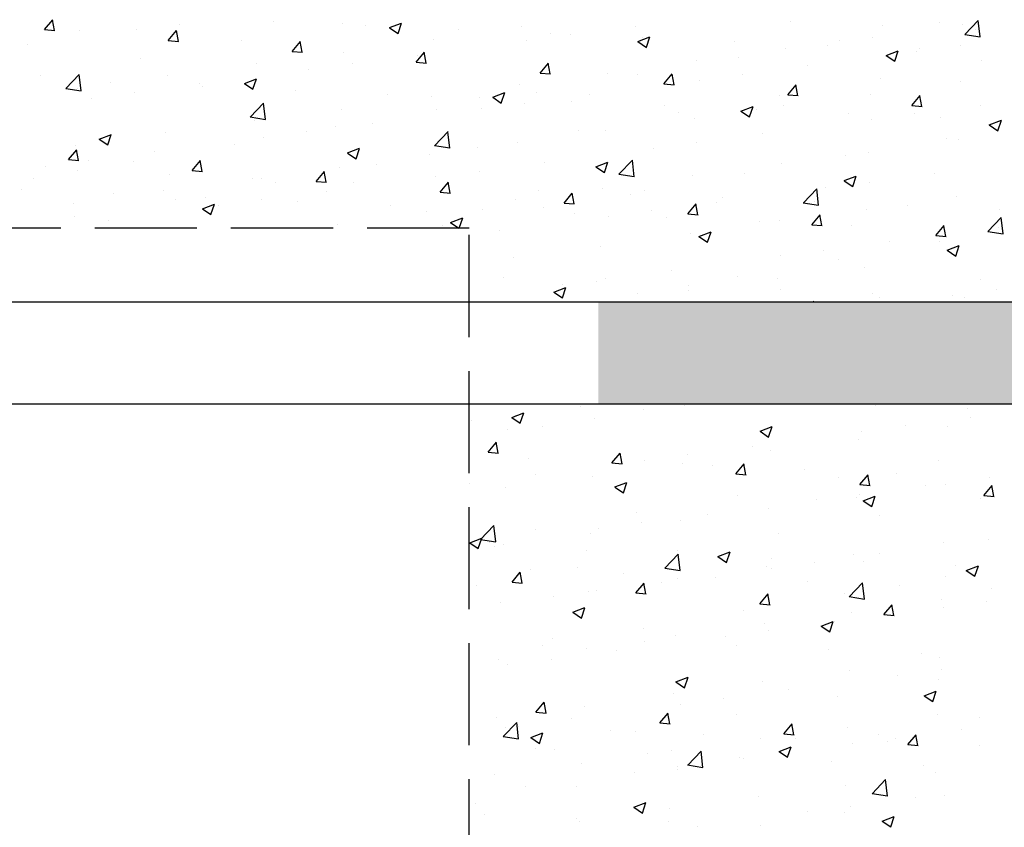
# Model space of a CAD drawing. Units: millimetres. Extents: x 45936 to 69613, y -16196 to -2991.
# Drawn here: x 63385 to 64109, y -5663 to -5070 of the extents above; entities that cross this region are included whole.
import ezdxf

# ---------------------------------------------------------------- set-up
doc = ezdxf.new("R2010")
doc.units = ezdxf.units.MM
doc.linetypes.add('P-COU', pattern=[4, 3, -1])
doc.layers.add('Bac de collecte', color=252, linetype='Continuous')
doc.layers.add('HACHURES', color=2, linetype='Continuous')
doc.styles.add('texte daij 2020-01-14', font='txt')
doc.dimstyles.new('standard daij 2020-01-14', dxfattribs={"dimscale": 300, "dimtxt": 0.18, "dimasz": 0.18, "dimexe": 0.18, "dimexo": 0.0625, "dimgap": 0.09, "dimtad": 0, "dimtih": 1, "dimtoh": 1, "dimdec": 0, "dimzin": 0, "dimdsep": 46, "dimtxsty": 'texte daij 2020-01-14', "dimcen": 0.09, "dimadec": 0, "dimazin": 0, "dimtfac": 1, "dimtdec": 0, "dimtofl": 0, "dimtmove": 2, "dimatfit": 3, "dimfxl": 1, "dimtolj": 1, "dimtzin": 0, "dimarcsym": 0})

# ---------------------------------------------------------------- blocks, each defined once
blk = doc.blocks.new('*D45')
at = {"color": 0, "linetype": 'Continuous', "lineweight": -2, "transparency": 16777216}
for p, q in [((62052.64, -5239.67), (62052.64, -3589.79)), ((66252.64, -5239.67), (66252.64, -3589.79)), ((62166.64, -3643.79), (63612.64, -3643.79)), ((66138.64, -3643.79), (64692.64, -3643.79))]:
    blk.add_line(p, q, dxfattribs=at)
at = {"color": 0, "linetype": 'Continuous', "lineweight": 25, "transparency": 16777216}
for points in [[(62166.64, -3624.79), (62166.64, -3662.79), (62052.64, -3643.79)], [(66138.64, -3624.79), (66138.64, -3662.79), (66252.64, -3643.79)]]:
    blk.add_solid(points, dxfattribs=at)
at = {"layer": 'Defpoints', "color": 0, "linetype": 'Continuous', "lineweight": 25, "transparency": 16777216}
for p in [(66252.64, -3643.79), (62052.64, -5314.67), (66252.64, -5314.67)]:
    blk.add_point(p, dxfattribs=at)
at = {"color": 0, "linetype": 'Continuous', "lineweight": 25, "transparency": 16777216, "insert": (64152.64, -3643.79), "char_height": 114, "attachment_point": 5, "style": 'texte daij 2020-01-14'}
blk.add_mtext('\\A1;4200mm\\P [165 1/4"]', dxfattribs=at)

msp = doc.modelspace()

# ---------------------------------------------------------------- hatches: boundary and pattern name
msp.add_hatch(color=1).paths.add_polyline_path([(63810.59, -5352.22), (63810.59, -5277.17), (64500.59, -5277.17), (64500.59, -5352.22)])

# ---------------------------------------------------------------- linework, layer by layer
at = {"color": 1}
for p, q in [((62515.14, -5277.17), (65765.14, -5277.17)), ((62590.14, -5352.17), (65690.14, -5352.17))]:
    msp.add_line(p, q, dxfattribs=at)
at = {"layer": 'Bac de collecte', "linetype": 'P-COU', "ltscale": 25}
msp.add_lwpolyline([(62953.44, -6403.02), (63715.44, -6403.02), (63715.44, -5223.02), (62953.44, -5223.02)], close=True, dxfattribs=at)
at = {"layer": 'HACHURES', "color": 253, "linetype": 'Continuous', "lineweight": 25, "transparency": 33554674}
for p, q in [((63403.25, -5077.13), (63409.37, -5069.83)), ((63410.65, -5077.83), (63409.18, -5069.87)), ((63502.86, -5073.08), (63502.86, -5073.08)), ((63571.83, -5071.21), (63571.83, -5071.21)), ((63622.33, -5072.71), (63622.33, -5072.71)), ((63657.01, -5075.66), (63665.9, -5072.25)), ((63663.31, -5079.94), (63665.89, -5072.27)), ((63951.82, -5071.34), (63951.82, -5071.34)), ((64061.48, -5072.21), (64061.48, -5072.21)), ((64078.23, -5073.19), (64078.23, -5073.19)), ((64079.88, -5080.73), (64089.77, -5070.42)), ((64091.13, -5082.49), (64089.73, -5070.43)), ((63403.25, -5077.13), (63410.84, -5077.8)), ((63429.41, -5077.94), (63429.41, -5077.94)), ((63471.06, -5077.27), (63471.06, -5077.27)), ((63494.34, -5085.1), (63500.46, -5077.8)), ((63501.74, -5085.8), (63500.27, -5077.84)), ((63639.62, -5074.08), (63639.62, -5074.08)), ((63657, -5075.68), (63663.32, -5079.94)), ((63707.42, -5076.94), (63707.42, -5076.94)), ((63754.35, -5075.16), (63754.35, -5075.16)), ((63775.21, -5079.81), (63775.21, -5079.81)), ((63789.65, -5081.01), (63789.65, -5081.01)), ((63837.74, -5074.68), (63837.74, -5074.68)), ((64019.62, -5074.2), (64019.62, -5074.2)), ((64079.85, -5080.66), (64091.14, -5082.41)), ((64087.41, -5077.07), (64087.41, -5077.07)), ((63390.86, -5087.82), (63390.86, -5087.82)), ((63494.34, -5085.1), (63501.93, -5085.77)), ((63548.27, -5085.43), (63548.27, -5085.43)), ((63585.43, -5093.07), (63591.56, -5085.77)), ((63592.83, -5093.77), (63591.36, -5085.81)), ((63689.14, -5084.1), (63689.14, -5084.1)), ((63757.85, -5085.2), (63757.85, -5085.2)), ((63839.51, -5085.85), (63845.83, -5090.12)), ((63839.52, -5085.83), (63848.42, -5082.42)), ((63843.01, -5082.67), (63843.01, -5082.67)), ((63845.83, -5090.11), (63848.4, -5082.44)), ((63910.8, -5085.54), (63910.8, -5085.54)), ((63987.41, -5084.92), (63987.41, -5084.92)), ((64012.27, -5082.71), (64012.27, -5082.71)), ((63585.43, -5093.07), (63593.02, -5093.74)), ((63623.18, -5093.62), (63623.18, -5093.62)), ((63676.53, -5101.04), (63682.65, -5093.74)), ((63683.92, -5101.74), (63682.45, -5093.78)), ((63948.12, -5090.84), (63948.12, -5090.84)), ((63978.6, -5088.4), (63978.6, -5088.4)), ((64022.04, -5096), (64030.93, -5092.59)), ((64028.34, -5100.29), (64030.92, -5092.61)), ((64044.64, -5093.14), (64044.64, -5093.14)), ((64046.4, -5091.26), (64046.4, -5091.26)), ((64076.43, -5088.95), (64076.43, -5088.95)), ((63474.2, -5098.14), (63474.2, -5098.14)), ((63559.03, -5101.75), (63559.03, -5101.75)), ((63629.55, -5102.09), (63629.55, -5102.09)), ((63676.53, -5101.04), (63684.12, -5101.7)), ((63677.65, -5095.76), (63677.65, -5095.76)), ((63767.62, -5109.01), (63773.74, -5101.71)), ((63775.02, -5109.71), (63773.55, -5101.75)), ((63882.91, -5099.78), (63882.91, -5099.78)), ((63913.35, -5097.64), (63913.35, -5097.64)), ((64022.03, -5096.03), (64028.35, -5100.29)), ((64091.91, -5100.1), (64091.91, -5100.1)), ((63419.02, -5120.36), (63428.91, -5110.05)), ((63430.27, -5122.12), (63428.87, -5110.06)), ((63597.75, -5106.28), (63597.75, -5106.28)), ((63767.62, -5109.01), (63775.21, -5109.67)), ((63816.95, -5109.31), (63816.95, -5109.31)), ((63858.71, -5116.98), (63864.83, -5109.68)), ((63866.11, -5117.68), (63864.64, -5109.72)), ((63916.33, -5110.03), (63916.33, -5110.03)), ((63964.43, -5103.7), (63964.43, -5103.7)), ((63400.14, -5110.85), (63400.14, -5110.85)), ((63451.99, -5115.85), (63451.99, -5115.85)), ((63493.82, -5110.7), (63493.82, -5110.7)), ((63517.55, -5116.84), (63517.55, -5116.84)), ((63550.29, -5116.64), (63556.61, -5120.91)), ((63550.3, -5116.62), (63559.19, -5113.21)), ((63556.6, -5120.9), (63559.18, -5113.23)), ((63839.28, -5110.35), (63839.28, -5110.35)), ((63858.71, -5116.98), (63866.3, -5117.64)), ((63884.54, -5114.21), (63884.54, -5114.21)), ((64017.84, -5112.81), (64017.84, -5112.81)), ((64076.69, -5115.47), (64076.69, -5115.47)), ((63418.99, -5120.29), (63430.28, -5122.04)), ((63427.86, -5120.22), (63427.86, -5120.22)), ((63469.45, -5123.17), (63469.45, -5123.17)), ((63519.78, -5118.71), (63519.78, -5118.71)), ((63587.58, -5121.57), (63587.58, -5121.57)), ((63655.37, -5124.44), (63655.37, -5124.44)), ((63732.82, -5126.79), (63741.71, -5123.38)), ((63739.12, -5131.08), (63741.7, -5123.4)), ((63752.8, -5117.44), (63752.8, -5117.44)), ((63765.22, -5123.06), (63765.22, -5123.06)), ((63949.8, -5124.95), (63955.93, -5117.65)), ((63957.2, -5125.65), (63955.73, -5117.69)), ((63437.65, -5127.36), (63437.65, -5127.36)), ((63554.56, -5141.38), (63564.45, -5131.07)), ((63565.81, -5143.14), (63564.41, -5131.08)), ((63687.6, -5126.38), (63687.6, -5126.38)), ((63723.17, -5127.3), (63723.17, -5127.3)), ((63732.81, -5126.82), (63739.12, -5131.08)), ((63756.24, -5131.11), (63756.24, -5131.11)), ((63790.97, -5130.17), (63790.97, -5130.17)), ((63804.33, -5124.77), (63804.33, -5124.77)), ((63943.78, -5125.52), (63943.78, -5125.52)), ((63949.8, -5124.95), (63957.39, -5125.61)), ((64010.73, -5124.99), (64010.73, -5124.99)), ((64040.89, -5132.92), (64047.02, -5125.62)), ((64048.29, -5133.62), (64046.82, -5125.66)), ((63621.64, -5135.9), (63621.64, -5135.9)), ((63691.15, -5135.78), (63691.15, -5135.78)), ((63724.44, -5135.29), (63724.44, -5135.29)), ((63858.76, -5133.03), (63858.76, -5133.03)), ((63869.71, -5138.24), (63869.71, -5138.24)), ((63915.32, -5136.99), (63921.64, -5141.25)), ((63915.33, -5136.96), (63924.22, -5133.55)), ((63921.64, -5141.25), (63924.21, -5133.57)), ((63926.56, -5135.9), (63926.56, -5135.9)), ((63946.58, -5133.12), (63946.58, -5133.12)), ((63994.35, -5138.76), (63994.35, -5138.76)), ((64040.89, -5132.92), (64048.49, -5133.58)), ((64091.12, -5132.71), (64091.12, -5132.71)), ((63554.52, -5141.31), (63565.82, -5143.06)), ((63557.49, -5144.03), (63557.49, -5144.03)), ((63644.24, -5145.85), (63644.24, -5145.85)), ((63881.37, -5142.06), (63881.37, -5142.06)), ((64011.23, -5143.23), (64011.23, -5143.23)), ((64043.02, -5139.04), (64043.02, -5139.04)), ((64062.15, -5141.62), (64062.15, -5141.62)), ((64097.85, -5147.13), (64106.74, -5143.72)), ((64104.15, -5151.42), (64106.73, -5143.74)), ((63492.28, -5152.97), (63492.28, -5152.97)), ((63596.14, -5152.18), (63596.14, -5152.18)), ((63617.09, -5148.49), (63617.09, -5148.49)), ((63690.1, -5162.4), (63699.99, -5152.09)), ((63701.35, -5164.16), (63699.94, -5152.1)), ((63795.65, -5150.95), (63795.65, -5150.95)), ((63815.41, -5151.58), (63815.41, -5151.58)), ((64097.84, -5147.16), (64104.15, -5151.42)), ((63443.58, -5157.61), (63449.9, -5161.87)), ((63443.59, -5157.58), (63452.49, -5154.17)), ((63449.9, -5161.87), (63452.47, -5154.19)), ((63564.34, -5156.37), (63564.34, -5156.37)), ((63751.26, -5159.71), (63751.26, -5159.71)), ((63882.92, -5160.12), (63882.92, -5160.12)), ((63931.02, -5153.79), (63931.02, -5153.79)), ((64066.35, -5157.25), (64066.35, -5157.25)), ((64075.14, -5157.74), (64075.14, -5157.74)), ((63420.87, -5172.66), (63426.99, -5165.36)), ((63426.32, -5162.5), (63426.32, -5162.5)), ((63428.27, -5173.36), (63426.8, -5165.4)), ((63484.14, -5166.93), (63484.14, -5166.93)), ((63543.02, -5161.2), (63543.02, -5161.2)), ((63626.1, -5167.78), (63632.41, -5172.04)), ((63626.11, -5167.75), (63635, -5164.34)), ((63632.41, -5172.04), (63634.99, -5164.36)), ((63690.06, -5162.33), (63701.36, -5164.08)), ((63721.58, -5163.66), (63721.58, -5163.66)), ((63851.13, -5164.3), (63851.13, -5164.3)), ((64009.18, -5167.27), (64009.18, -5167.27)), ((63420.87, -5172.66), (63428.46, -5173.32)), ((63436.04, -5173.26), (63436.04, -5173.26)), ((63468.96, -5173.92), (63468.96, -5173.92)), ((63511.96, -5180.63), (63518.09, -5173.33)), ((63519.36, -5181.33), (63517.89, -5173.37)), ((63686.05, -5168.66), (63686.05, -5168.66)), ((63770.92, -5174.86), (63770.92, -5174.86)), ((63808.62, -5177.92), (63817.52, -5174.51)), ((63814.93, -5182.21), (63817.5, -5174.53)), ((63825.64, -5183.42), (63835.53, -5173.11)), ((63836.89, -5185.18), (63835.48, -5173.12)), ((63992.28, -5169.97), (63992.28, -5169.97)), ((63404.24, -5177.45), (63404.24, -5177.45)), ((63427.26, -5180.74), (63427.26, -5180.74)), ((63511.96, -5180.63), (63519.55, -5181.29)), ((63603.05, -5188.6), (63609.18, -5181.3)), ((63610.45, -5189.3), (63608.98, -5181.34)), ((63620.09, -5178.18), (63620.09, -5178.18)), ((63647.52, -5176.38), (63647.52, -5176.38)), ((63722.83, -5181.2), (63722.83, -5181.2)), ((63808.61, -5177.95), (63814.93, -5182.21)), ((63945.03, -5175.4), (63945.03, -5175.4)), ((63394.9, -5186.63), (63394.9, -5186.63)), ((63495.05, -5183.61), (63495.05, -5183.61)), ((63555.94, -5186.31), (63555.94, -5186.31)), ((63562.85, -5186.47), (63562.85, -5186.47)), ((63573.46, -5189.09), (63573.46, -5189.09)), ((63603.05, -5188.6), (63610.65, -5189.26)), ((63630.64, -5189.33), (63630.64, -5189.33)), ((63691.03, -5185.38), (63691.03, -5185.38)), ((63694.15, -5196.57), (63700.27, -5189.27)), ((63701.54, -5197.27), (63700.08, -5189.31)), ((63825.6, -5183.35), (63836.9, -5185.11)), ((63879.83, -5184.34), (63879.83, -5184.34)), ((63918.22, -5182.68), (63918.22, -5182.68)), ((63991.13, -5188.12), (63997.45, -5192.38)), ((63991.14, -5188.09), (64000.03, -5184.68)), ((63997.44, -5192.38), (64000.02, -5184.7)), ((64009.61, -5189.13), (64009.61, -5189.13)), ((64057.71, -5182.8), (64057.71, -5182.8)), ((63386.24, -5194.94), (63386.24, -5194.94)), ((63490.74, -5195.25), (63490.74, -5195.25)), ((63610.83, -5195.94), (63610.83, -5195.94)), ((63694.15, -5196.57), (63701.74, -5197.23)), ((63698.44, -5192.2), (63698.44, -5192.2)), ((63766.23, -5195.06), (63766.23, -5195.06)), ((63813.86, -5193.86), (63813.86, -5193.86)), ((63844.15, -5195.39), (63844.15, -5195.39)), ((63961.18, -5204.44), (63971.07, -5194.14)), ((63972.43, -5206.2), (63971.02, -5194.14)), ((63977.82, -5193.32), (63977.82, -5193.32)), ((63454.04, -5197.8), (63454.04, -5197.8)), ((63499.39, -5201.8), (63499.39, -5201.8)), ((63521.83, -5200.67), (63521.83, -5200.67)), ((63562.73, -5202.27), (63562.73, -5202.27)), ((63589.63, -5203.53), (63589.63, -5203.53)), ((63749.72, -5201.99), (63749.72, -5201.99)), ((63785.24, -5204.54), (63791.36, -5197.24)), ((63792.64, -5205.24), (63791.17, -5197.28)), ((63834.03, -5197.93), (63834.03, -5197.93)), ((63897.61, -5203.88), (63897.61, -5203.88)), ((63901.83, -5200.79), (63901.83, -5200.79)), ((63969.62, -5203.66), (63969.62, -5203.66)), ((64073.6, -5200.02), (64073.6, -5200.02)), ((63424.77, -5204.77), (63424.77, -5204.77)), ((63519.39, -5208.74), (63525.71, -5213)), ((63519.4, -5208.71), (63528.29, -5205.3)), ((63525.7, -5213), (63528.28, -5205.32)), ((63530.93, -5206.46), (63530.93, -5206.46)), ((63657.42, -5206.39), (63657.42, -5206.39)), ((63684.51, -5210.93), (63684.51, -5210.93)), ((63725.22, -5209.26), (63725.22, -5209.26)), ((63770.09, -5208.11), (63770.09, -5208.11)), ((63785.24, -5204.54), (63792.83, -5205.2)), ((63849.51, -5210.21), (63849.51, -5210.21)), ((63876.33, -5212.51), (63882.45, -5205.21)), ((63883.73, -5213.21), (63882.26, -5205.25)), ((63961.14, -5204.38), (63972.44, -5206.13)), ((64007.64, -5209.54), (64007.64, -5209.54)), ((64037.42, -5206.52), (64037.42, -5206.52)), ((64105.21, -5209.39), (64105.21, -5209.39)), ((63425.33, -5214.52), (63425.33, -5214.52)), ((63450.73, -5217.02), (63450.73, -5217.02)), ((63701.92, -5218.89), (63710.81, -5215.47)), ((63708.27, -5223.02), (63710.79, -5215.49)), ((63793.01, -5212.12), (63793.01, -5212.12)), ((63817.72, -5214.39), (63817.72, -5214.39)), ((63860.81, -5214.99), (63860.81, -5214.99)), ((63876.33, -5212.51), (63883.92, -5213.17)), ((63928.6, -5217.85), (63928.6, -5217.85)), ((63943.49, -5217.67), (63943.49, -5217.67)), ((63967.42, -5220.47), (63973.55, -5213.18)), ((63974.82, -5221.18), (63973.35, -5213.22)), ((64096.72, -5225.47), (64106.61, -5215.16)), ((64107.97, -5227.22), (64106.56, -5215.16)), ((63618.55, -5220.46), (63618.55, -5220.46)), ((63696.02, -5220.82), (63696.02, -5220.82)), ((63701.9, -5218.91), (63708, -5223.02)), ((63737.51, -5224.95), (63737.51, -5224.95)), ((63884.43, -5229.06), (63893.32, -5225.64)), ((63890.73, -5233.34), (63893.31, -5225.67)), ((63967.42, -5220.48), (63975.02, -5221.14)), ((63996.4, -5220.72), (63996.4, -5220.72)), ((64058.52, -5228.44), (64064.64, -5221.15)), ((64064.19, -5223.58), (64064.19, -5223.58)), ((64065.91, -5229.15), (64064.44, -5221.19)), ((64096.68, -5225.4), (64107.98, -5227.15)), ((64104.51, -5222.33), (64104.51, -5222.33)), ((63878.28, -5226.62), (63878.28, -5226.62)), ((63884.42, -5229.08), (63890.74, -5233.34)), ((64024.3, -5232.89), (64024.3, -5232.89)), ((64058.52, -5228.45), (64066.11, -5229.11)), ((64061.1, -5233.03), (64061.1, -5233.03)), ((63812.32, -5236.14), (63812.32, -5236.14)), ((63976.2, -5239.22), (63976.2, -5239.22)), ((64066.94, -5239.25), (64073.25, -5243.51)), ((64066.95, -5239.23), (64075.84, -5235.81)), ((64073.25, -5243.51), (64075.82, -5235.84)), ((63748.17, -5244.27), (63748.17, -5244.27)), ((63944.41, -5243.41), (63944.41, -5243.41)), ((63987.04, -5245.74), (63987.04, -5245.74)), ((64072.05, -5242.3), (64072.05, -5242.3)), ((63864.2, -5253.97), (63864.2, -5253.97)), ((64006.09, -5251.82), (64006.09, -5251.82)), ((63740.97, -5259.62), (63740.97, -5259.62)), ((63816.1, -5260.3), (63816.1, -5260.3)), ((63912.97, -5258.46), (63912.97, -5258.46)), ((63941.94, -5259.95), (63941.94, -5259.95)), ((64091.53, -5260.92), (64091.53, -5260.92)), ((63777.72, -5270.02), (63786.62, -5266.6)), ((63784.03, -5274.3), (63786.6, -5266.63)), ((63784.31, -5264.48), (63784.31, -5264.48)), ((63808.76, -5262.48), (63808.76, -5262.48)), ((63876.56, -5265.35), (63876.56, -5265.35)), ((63876.74, -5268.89), (63876.74, -5268.89)), ((63944.35, -5268.21), (63944.35, -5268.21)), ((64102.89, -5268.23), (64102.89, -5268.23)), ((63777.71, -5270.04), (63784.03, -5274.3)), ((63838.91, -5271.17), (63838.91, -5271.17)), ((64012.15, -5271.08), (64012.15, -5271.08)), ((64017.47, -5273.63), (64017.47, -5273.63)), ((64071.1, -5272.42), (64071.1, -5272.42)), ((64079.94, -5273.94), (64079.94, -5273.94)), ((63968.11, -5277.17), (63969.13, -5276.78)), ((63968.99, -5277.17), (63969.12, -5276.8)), ((63797.38, -5354.15), (63797.38, -5354.15)), ((63873.65, -5353.45), (63873.65, -5353.45)), ((64014.2, -5353.03), (64014.2, -5353.03)), ((64081.99, -5355.9), (64081.99, -5355.9)), ((63746.81, -5362.14), (63753.13, -5366.4)), ((63746.82, -5362.11), (63755.71, -5358.7)), ((63749.29, -5360.48), (63749.29, -5360.48)), ((63753.13, -5366.4), (63755.7, -5358.72)), ((63807.69, -5362.97), (63807.69, -5362.97)), ((63843.78, -5356.21), (63843.78, -5356.21)), ((64084.17, -5362.08), (64084.17, -5362.08)), ((63717.49, -5364.66), (63717.49, -5364.66)), ((63769.71, -5368.93), (63769.71, -5368.93)), ((63929.34, -5372.28), (63938.23, -5368.87)), ((63935.64, -5376.57), (63938.22, -5368.89)), ((64036.07, -5368.41), (64036.07, -5368.41)), ((64067.42, -5369.13), (64067.42, -5369.13)), ((63743.54, -5371.1), (63743.54, -5371.1)), ((63929.33, -5372.31), (63935.64, -5376.57)), ((64004.28, -5372.6), (64004.28, -5372.6)), ((63729.39, -5387.62), (63735.51, -5380.33)), ((63736.79, -5388.33), (63735.32, -5380.37)), ((63924.07, -5383.16), (63924.07, -5383.16)), ((64001.46, -5378.65), (64001.46, -5378.65)), ((63729.39, -5387.63), (63736.98, -5388.29)), ((63758.77, -5391.94), (63758.77, -5391.94)), ((63820.48, -5395.59), (63826.61, -5388.3)), ((63827.88, -5396.3), (63826.41, -5388.33)), ((63875.97, -5389.49), (63875.97, -5389.49)), ((63937.31, -5386.78), (63937.31, -5386.78)), ((63820.48, -5395.6), (63828.07, -5396.26)), ((63826.56, -5394.8), (63826.56, -5394.8)), ((63844.18, -5393.68), (63844.18, -5393.68)), ((63872.1, -5395.73), (63872.1, -5395.73)), ((63894.36, -5397.66), (63894.36, -5397.66)), ((63911.58, -5403.56), (63917.7, -5396.27)), ((63918.97, -5404.26), (63917.5, -5396.3)), ((64060.73, -5393.85), (64060.73, -5393.85)), ((63763.97, -5404.24), (63763.97, -5404.24)), ((63806.14, -5405.25), (63806.14, -5405.25)), ((63911.58, -5403.56), (63919.17, -5404.23)), ((63962.15, -5400.53), (63962.15, -5400.53)), ((63986.66, -5406.56), (63986.66, -5406.56)), ((64002.67, -5411.53), (64008.79, -5404.24)), ((64010.06, -5412.23), (64008.6, -5404.27)), ((64029.95, -5403.39), (64029.95, -5403.39)), ((64097.74, -5406.26), (64097.74, -5406.26)), ((63715.88, -5410.57), (63715.88, -5410.57)), ((63741.99, -5413.38), (63741.99, -5413.38)), ((63822.62, -5413.27), (63828.94, -5417.53)), ((63822.63, -5413.24), (63831.52, -5409.83)), ((63828.93, -5417.53), (63831.51, -5409.85)), ((64002.67, -5411.53), (64010.26, -5412.2)), ((64050.76, -5412.17), (64050.76, -5412.17)), ((64065.88, -5411.41), (64065.88, -5411.41)), ((64093.76, -5419.5), (64099.88, -5412.2)), ((64101.16, -5420.2), (64099.69, -5412.24)), ((63912.6, -5419.28), (63912.6, -5419.28)), ((63999.92, -5420.93), (63999.92, -5420.93)), ((64002.66, -5418.5), (64002.66, -5418.5)), ((64005.14, -5423.42), (64014.04, -5420)), ((64011.45, -5427.7), (64014.02, -5420.03)), ((64093.76, -5419.5), (64101.35, -5420.17)), ((63970.87, -5422.69), (63970.87, -5422.69)), ((64005.13, -5423.44), (64011.45, -5427.7)), ((64091.16, -5421.73), (64091.16, -5421.73)), ((63838.53, -5431.99), (63838.53, -5431.99)), ((63890.66, -5433.25), (63890.66, -5433.25)), ((63935.77, -5429.06), (63935.77, -5429.06)), ((64017.09, -5434.45), (64017.09, -5434.45)), ((63723.77, -5451.87), (63733.66, -5441.56)), ((63735.02, -5453.63), (63733.62, -5441.57)), ((63842.56, -5439.58), (63842.56, -5439.58)), ((63870.56, -5438), (63870.56, -5438)), ((63764.47, -5444.7), (63764.47, -5444.7)), ((63804.6, -5447.53), (63804.6, -5447.53)), ((63810.77, -5443.77), (63810.77, -5443.77)), ((63943.03, -5447.16), (63943.03, -5447.16)), ((63715.91, -5454.23), (63722.23, -5458.49)), ((63715.92, -5454.21), (63724.81, -5450.79)), ((63722.22, -5458.49), (63724.8, -5450.82)), ((63723.74, -5451.8), (63735.03, -5453.55)), ((63730.56, -5454.33), (63730.56, -5454.33)), ((63734.03, -5456.83), (63734.03, -5456.83)), ((63740.45, -5455.66), (63740.45, -5455.66)), ((64064.33, -5453.69), (64064.33, -5453.69)), ((64097.56, -5451.7), (64097.56, -5451.7)), ((63801.83, -5459.7), (63801.83, -5459.7)), ((63859.31, -5472.89), (63869.2, -5462.58)), ((63868.97, -5459.87), (63868.97, -5459.87)), ((63870.56, -5474.65), (63869.16, -5462.59)), ((63869.63, -5462.56), (63869.63, -5462.56)), ((63898.43, -5464.4), (63904.74, -5468.66)), ((63898.44, -5464.38), (63907.33, -5460.96)), ((63904.74, -5468.66), (63907.31, -5460.99)), ((63998.37, -5463.21), (63998.37, -5463.21)), ((64017.35, -5462.26), (64017.35, -5462.26)), ((63934.22, -5471.34), (63934.22, -5471.34)), ((63937.42, -5465.43), (63937.42, -5465.43)), ((63969.25, -5468.6), (63969.25, -5468.6)), ((64005.22, -5468.29), (64005.22, -5468.29)), ((64073.01, -5471.15), (64073.01, -5471.15)), ((64080.95, -5474.55), (64089.84, -5471.13)), ((64087.25, -5478.83), (64089.83, -5471.16)), ((63747.01, -5483.15), (63753.13, -5475.85)), ((63754.41, -5483.85), (63752.94, -5475.89)), ((63760.81, -5473.89), (63760.81, -5473.89)), ((63794.9, -5472.59), (63794.9, -5472.59)), ((63828.61, -5476.76), (63828.61, -5476.76)), ((63859.28, -5472.82), (63870.57, -5474.57)), ((63937.46, -5472.78), (63937.46, -5472.78)), ((64065.6, -5478.89), (64065.6, -5478.89)), ((64080.94, -5474.57), (64087.26, -5478.83)), ((63720.84, -5485.3), (63720.84, -5485.3)), ((63747.01, -5483.15), (63754.6, -5483.82)), ((63838.1, -5491.12), (63844.23, -5483.82)), ((63845.5, -5491.82), (63844.03, -5483.86)), ((63857.25, -5483.34), (63857.25, -5483.34)), ((63869.02, -5480.28), (63869.02, -5480.28)), ((63896.4, -5479.62), (63896.4, -5479.62)), ((63964.2, -5482.48), (63964.2, -5482.48)), ((63994.85, -5493.91), (64004.74, -5483.6)), ((64006.1, -5495.67), (64004.7, -5483.61)), ((64031.99, -5485.35), (64031.99, -5485.35)), ((63803.05, -5489.8), (63803.05, -5489.8)), ((63809.15, -5489.67), (63809.15, -5489.67)), ((63838.1, -5491.12), (63845.7, -5491.79)), ((63929.2, -5499.09), (63935.32, -5491.79)), ((63936.59, -5499.79), (63935.12, -5491.83)), ((63991.53, -5491.61), (63991.53, -5491.61)), ((64099.79, -5488.21), (64099.79, -5488.21)), ((63738.91, -5497.93), (63738.91, -5497.93)), ((63777.36, -5493.86), (63777.36, -5493.86)), ((63929.2, -5499.09), (63936.79, -5499.76)), ((63994.82, -5493.84), (64006.11, -5495.6)), ((64020.29, -5507.06), (64026.41, -5499.76)), ((64027.69, -5507.76), (64026.22, -5499.8)), ((64062.79, -5495.96), (64062.79, -5495.96)), ((64095.94, -5497.61), (64095.94, -5497.61)), ((63791.72, -5505.36), (63798.03, -5509.62)), ((63791.73, -5505.34), (63800.62, -5501.93)), ((63798.03, -5509.62), (63800.61, -5501.95)), ((63917.47, -5504.32), (63917.47, -5504.32)), ((63996.83, -5505.49), (63996.83, -5505.49)), ((64020.29, -5507.06), (64027.88, -5507.73)), ((64064.15, -5501.79), (64064.15, -5501.79)), ((63932.68, -5513.62), (63932.68, -5513.62)), ((63974.24, -5515.51), (63983.14, -5512.1)), ((63980.55, -5519.79), (63983.12, -5512.12)), ((63983.94, -5512.35), (63983.94, -5512.35)), ((63843.4, -5517.03), (63843.4, -5517.03)), ((63867.47, -5522.56), (63867.47, -5522.56)), ((63935.84, -5518.69), (63935.84, -5518.69)), ((63974.23, -5515.53), (63980.55, -5519.79)), ((63769.34, -5529.74), (63769.34, -5529.74)), ((63776.56, -5524.25), (63776.56, -5524.25)), ((63844.36, -5527.12), (63844.36, -5527.12)), ((63904.05, -5522.87), (63904.05, -5522.87)), ((63801.51, -5532.08), (63801.51, -5532.08)), ((63823.84, -5533.43), (63823.84, -5533.43)), ((63912.15, -5529.98), (63912.15, -5529.98)), ((63979.95, -5532.84), (63979.95, -5532.84)), ((64047.74, -5535.71), (64047.74, -5535.71)), ((63737.36, -5540.21), (63737.36, -5540.21)), ((63743.95, -5543.95), (63743.95, -5543.95)), ((63775.74, -5539.76), (63775.74, -5539.76)), ((64061.24, -5538.24), (64061.24, -5538.24)), ((63995.28, -5547.76), (63995.28, -5547.76)), ((64062.53, -5547.7), (64062.53, -5547.7)), ((63867.52, -5556.5), (63873.84, -5560.76)), ((63867.53, -5556.47), (63876.43, -5553.06)), ((63873.84, -5560.75), (63876.41, -5553.08)), ((63931.13, -5555.89), (63931.13, -5555.89)), ((64030.74, -5551.88), (64030.74, -5551.88)), ((64060.35, -5554.67), (64060.35, -5554.67)), ((63865.93, -5564.84), (63865.93, -5564.84)), ((63950.53, -5562.44), (63950.53, -5562.44)), ((64050.05, -5566.64), (64058.94, -5563.23)), ((64056.35, -5570.93), (64058.93, -5563.25)), ((63764.63, -5578.68), (63770.76, -5571.38)), ((63772.03, -5579.38), (63770.56, -5571.42)), ((63870.64, -5572.96), (63870.64, -5572.96)), ((63902.43, -5568.78), (63902.43, -5568.78)), ((63986.29, -5567.38), (63986.29, -5567.38)), ((64050.04, -5566.67), (64056.36, -5570.93)), ((63764.63, -5578.68), (63772.22, -5579.35)), ((63799.97, -5574.36), (63799.97, -5574.36)), ((63855.73, -5586.65), (63861.85, -5579.35)), ((63863.12, -5587.35), (63861.65, -5579.39)), ((63912.22, -5580.09), (63912.22, -5580.09)), ((64059.7, -5580.52), (64059.7, -5580.52)), ((63735.82, -5582.49), (63735.82, -5582.49)), ((63740.61, -5596.6), (63750.5, -5586.3)), ((63751.86, -5598.36), (63750.46, -5586.3)), ((63790.43, -5583.52), (63790.43, -5583.52)), ((63855.73, -5586.65), (63863.32, -5587.32)), ((63946.82, -5594.62), (63952.94, -5587.32)), ((63954.21, -5595.32), (63952.75, -5587.36)), ((64090.78, -5582.55), (64090.78, -5582.55)), ((63742.34, -5589.85), (63742.34, -5589.85)), ((63751.83, -5589.15), (63751.83, -5589.15)), ((63760.83, -5597.43), (63769.72, -5594.02)), ((63767.13, -5601.72), (63769.71, -5594.04)), ((63819.63, -5592.01), (63819.63, -5592.01)), ((63838.16, -5592.81), (63838.16, -5592.81)), ((63887.42, -5594.88), (63887.42, -5594.88)), ((63946.82, -5594.62), (63954.41, -5595.29)), ((63993.74, -5590.04), (63993.74, -5590.04)), ((64077.22, -5591.46), (64077.22, -5591.46)), ((63740.58, -5596.54), (63751.87, -5598.29)), ((63760.82, -5597.46), (63767.13, -5601.72)), ((63929.59, -5598.17), (63929.59, -5598.17)), ((63955.22, -5597.74), (63955.22, -5597.74)), ((63997.33, -5601.97), (63997.33, -5601.97)), ((64016.72, -5595.27), (64016.72, -5595.27)), ((64023.01, -5600.61), (64023.01, -5600.61)), ((64029.12, -5597.79), (64029.12, -5597.79)), ((64037.91, -5602.59), (64044.03, -5595.29)), ((64045.31, -5603.29), (64043.84, -5595.33)), ((63764.1, -5605.52), (63764.1, -5605.52)), ((63778.61, -5606.21), (63778.61, -5606.21)), ((63846.41, -5609.07), (63846.41, -5609.07)), ((63864.38, -5607.11), (63864.38, -5607.11)), ((63876.15, -5617.63), (63886.04, -5607.32)), ((63887.4, -5619.38), (63886, -5607.32)), ((63942.66, -5607.98), (63942.66, -5607.98)), ((63943.33, -5607.63), (63949.65, -5611.89)), ((63943.34, -5607.6), (63952.23, -5604.19)), ((63949.65, -5611.89), (63952.22, -5604.21)), ((64037.91, -5602.59), (64045.5, -5603.26)), ((64090.81, -5603.47), (64090.81, -5603.47)), ((63798.42, -5616.64), (63798.42, -5616.64)), ((63914.2, -5611.94), (63914.2, -5611.94)), ((63917.12, -5612.53), (63917.12, -5612.53)), ((63982, -5614.8), (63982, -5614.8)), ((63837.23, -5623.05), (63837.23, -5623.05)), ((63868.59, -5620.69), (63868.59, -5620.69)), ((63869.02, -5618.87), (63869.02, -5618.87)), ((63876.12, -5617.56), (63887.41, -5619.31)), ((64049.79, -5617.67), (64049.79, -5617.67)), ((64058.16, -5622.8), (64058.16, -5622.8)), ((63734.27, -5624.77), (63734.27, -5624.77)), ((64011.69, -5638.65), (64021.58, -5628.34)), ((64022.94, -5640.4), (64021.54, -5628.34)), ((63757.02, -5633.61), (63757.02, -5633.61)), ((63794.53, -5633.41), (63794.53, -5633.41)), ((63992.19, -5632.32), (63992.19, -5632.32)), ((63836.63, -5648.57), (63845.53, -5645.15)), ((63842.94, -5652.85), (63845.51, -5645.17)), ((63928.05, -5640.45), (63928.05, -5640.45)), ((64011.66, -5638.58), (64022.95, -5640.33)), ((64043.81, -5641.55), (64043.81, -5641.55)), ((64065.22, -5639.71), (64065.22, -5639.71)), ((63720.46, -5646.12), (63720.46, -5646.12)), ((63836.62, -5648.59), (63842.94, -5652.85)), ((63862.84, -5649.39), (63862.84, -5649.39)), ((63963.92, -5652.06), (63963.92, -5652.06)), ((63991.16, -5652.42), (63991.16, -5652.42)), ((63995.71, -5647.88), (63995.71, -5647.88)), ((63726.57, -5653.7), (63726.57, -5653.7)), ((63794.36, -5656.57), (63794.36, -5656.57)), ((63796.88, -5658.91), (63796.88, -5658.91)), ((63862.16, -5659.43), (63862.16, -5659.43)), ((64019.14, -5658.76), (64025.46, -5663.02)), ((64019.15, -5658.74), (64028.04, -5655.32)), ((64025.45, -5663.02), (64028.03, -5655.35)), ((63883.71, -5662.62), (63883.71, -5662.62)), ((63929.95, -5662.3), (63929.95, -5662.3))]:
    msp.add_line(p, q, dxfattribs=at)

# ---------------------------------------------------------------- dimensions: what is measured, and where the dimension line sits
at = {"color": 7, "linetype": 'Continuous', "lineweight": 25}
dim = msp.add_linear_dim(base=(66252.64, -3643.79), p1=(62052.64, -5314.67), p2=(66252.64, -5314.67), dimstyle='standard daij 2020-01-14', override={"dimtxt": 0.38, "dimasz": 0.38, "dimexo": 0.25, "dimpost": 'mm\\X'}, dxfattribs=at)
dim.commit()
dim.dimension.update_dxf_attribs({"geometry": '*D45', "text_midpoint": (64152.64, -3643.79), "dimtype": 160})

doc.saveas('drawing.dxf')
